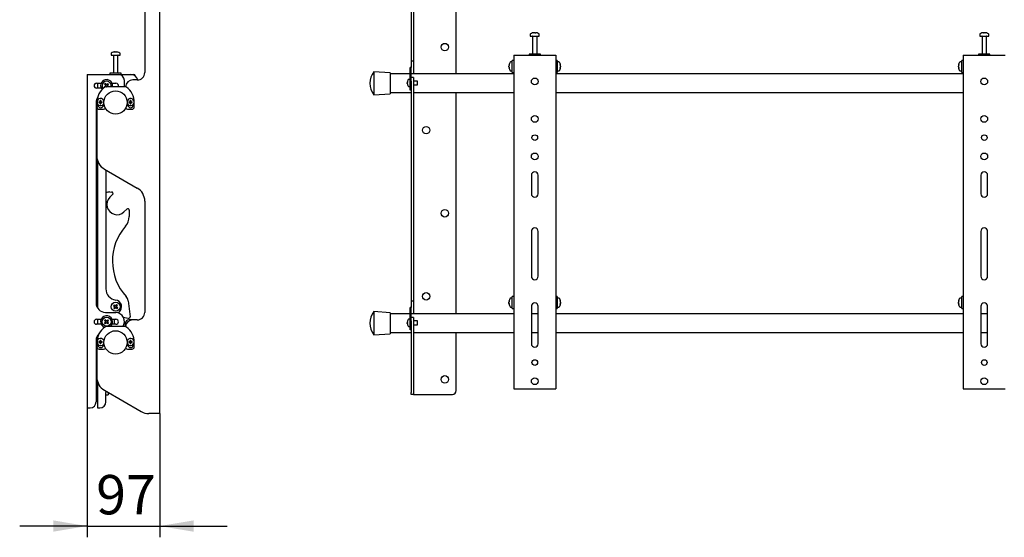
# Model space of a CAD drawing. Units: millimetres. Extents: x 0 to 420, y 0 to 297.
# Drawn here: x 217 to 305, y 139 to 185 of the extents above; entities that cross this region are included whole.
import ezdxf

# ---------------------------------------------------------------- set-up
doc = ezdxf.new("R2010")
doc.units = ezdxf.units.MM
doc.layers.add('THICK_LINE', color=7, linetype='Continuous', lineweight=25)
doc.styles.add('SLDTEXTSTYLE3', font='GOST_B.TTF')
doc.styles.add('SLDTEXTSTYLE4', font='GOST_B.TTF')
doc.dimstyles.new('SLDDIMSTYLE1', dxfattribs={"dimtxt": 3.5, "dimasz": 3, "dimexe": 0, "dimexo": 0.0625, "dimgap": 0.875, "dimtad": 2, "dimdec": 1, "dimlfac": 15, "dimrnd": 1e-09, "dimzin": 12, "dimdsep": 46, "dimtxsty": 'SLDTEXTSTYLE3', "dimsah": 1, "dimcen": 0.09, "dimadec": 0, "dimazin": 3, "dimtfac": 1, "dimtdec": 0, "dimtmove": 0, "dimatfit": 0, "dimfxl": 0, "dimfrac": 2, "dimtolj": 1, "dimtzin": 12, "dimarcsym": 0})

# ---------------------------------------------------------------- blocks, each defined once
blk = doc.blocks.new('_D_1')
at = {"layer": 'THICK_LINE'}
for p, q in [((223.063, 150.126), (223.063, 138.626)), ((229.53, 149.626), (229.53, 138.626)), ((223.063, 139.626), (217.063, 139.626)), ((223.063, 139.626), (229.53, 139.626)), ((229.53, 139.626), (235.53, 139.626))]:
    blk.add_line(p, q, dxfattribs=at)
for points in [[(223.063, 139.626), (220.063, 140.126), (220.063, 139.126)], [(229.53, 139.626), (232.53, 139.126), (232.53, 140.126)]]:
    blk.add_solid(points, dxfattribs=at)
at = {"layer": 'THICK_LINE', "insert": (223.871, 144.166), "char_height": 3.5, "attachment_point": 1, "style": 'SLDTEXTSTYLE4'}
blk.add_mtext('97', dxfattribs=at)

msp = doc.modelspace()

# ---------------------------------------------------------------- linework, layer by layer
at = {"color": 7, "linetype": 'Continuous', "lineweight": 25}
for p, q in [((229.53, 149.626), (229.53, 270.4926)), ((255.8979, 179.8335), (255.8979, 202.4335)), ((251.8979, 196.1637), (251.8979, 181.6668)), ((252.0979, 196.1637), (252.0979, 181.6668)), ((228.1967, 194.4562), (228.1967, 179.9593)), ((262.4979, 183.3552), (262.4979, 183.2002)), ((262.4979, 183.2002), (263.296, 183.2002)), ((262.6979, 183.1835), (262.6979, 181.6002)), ((262.8045, 183.4992), (262.8421, 183.4992)), ((262.8596, 183.4992), (262.8409, 183.4992)), ((262.9363, 183.4992), (262.982, 183.4992)), ((262.9913, 183.4992), (262.982, 183.4992)), ((263.0979, 181.6002), (263.0979, 183.1835)), ((263.296, 183.2002), (263.2979, 183.2002)), ((263.2979, 183.2002), (263.2979, 183.3552)), ((302.4979, 183.3552), (302.4979, 183.2002)), ((302.4979, 183.2002), (303.296, 183.2002)), ((302.6979, 183.1835), (302.6979, 181.6002)), ((302.8045, 183.4992), (302.8421, 183.4992)), ((302.8596, 183.4992), (302.8409, 183.4992)), ((302.9363, 183.4992), (302.982, 183.4992)), ((302.9913, 183.4992), (302.982, 183.4992)), ((303.0979, 181.6002), (303.0979, 183.1835)), ((303.296, 183.2002), (303.2979, 183.2002)), ((303.2979, 183.2002), (303.2979, 183.3552)), ((225.1967, 181.6477), (225.1967, 181.4926)), ((225.1967, 181.4926), (225.5574, 181.4926)), ((225.3967, 181.476), (225.3967, 179.8926)), ((225.5033, 181.7916), (225.5408, 181.7916)), ((225.5583, 181.7916), (225.5397, 181.7916)), ((225.5574, 181.4926), (225.9967, 181.4926)), ((225.635, 181.7916), (225.6808, 181.7916)), ((225.6901, 181.7916), (225.6808, 181.7916)), ((225.7967, 179.8926), (225.7967, 181.476)), ((225.9967, 181.4926), (225.9967, 181.6477)), ((251.8979, 181.6668), (251.8979, 181.0002)), ((252.0979, 181.6668), (252.0979, 181.0002)), ((261.0312, 181.5002), (261.0312, 151.8335)), ((261.0312, 181.5002), (261.1979, 181.5002)), ((261.1979, 181.5002), (264.5979, 181.5002)), ((262.3979, 181.6002), (262.3979, 181.5002)), ((263.3979, 181.6002), (262.3979, 181.6002)), ((263.3979, 181.5002), (263.3979, 181.6002)), ((264.5979, 181.5002), (264.7646, 181.5002)), ((264.7646, 181.5002), (264.7646, 151.8335)), ((301.0312, 181.5002), (301.0312, 151.8335)), ((301.0312, 181.5002), (301.1979, 181.5002)), ((301.1979, 181.5002), (304.5979, 181.5002)), ((302.3979, 181.6002), (302.3979, 181.5002)), ((303.3979, 181.6002), (302.3979, 181.6002)), ((303.3979, 181.5002), (303.3979, 181.6002)), ((304.5979, 181.5002), (304.7646, 181.5002)), ((251.8979, 181.0002), (252.0979, 181.0002)), ((251.8979, 181.0002), (251.8979, 180.6668)), ((251.8979, 180.6668), (251.8979, 180.4002)), ((252.0979, 181.0002), (252.0979, 180.6668)), ((252.0979, 180.6668), (252.0979, 179.8335)), ((260.5989, 180.5973), (260.5989, 180.6011)), ((260.5989, 180.4726), (260.5989, 180.5318)), ((260.8979, 180.9002), (260.7429, 180.9002)), ((261.0312, 181.0335), (260.8979, 181.0335)), ((260.8979, 179.9668), (260.8979, 181.0335)), ((264.8979, 181.0335), (264.7646, 181.0335)), ((264.8979, 181.0335), (264.8979, 179.9668)), ((265.0529, 180.9002), (264.8979, 180.9002)), ((265.1969, 180.6011), (265.1969, 180.5973)), ((265.1969, 180.5318), (265.1969, 180.4726)), ((300.5989, 180.5973), (300.5989, 180.6011)), ((300.5989, 180.4726), (300.5989, 180.5318)), ((300.8979, 180.9002), (300.7429, 180.9002)), ((301.0312, 181.0335), (300.8979, 181.0335)), ((300.8979, 179.9668), (300.8979, 181.0335)), ((223.0633, 179.7926), (223.0633, 150.126)), ((223.0633, 179.7926), (223.23, 179.7926)), ((223.23, 179.7926), (225.8467, 179.7926)), ((225.0967, 179.8926), (225.0967, 179.7926)), ((226.0967, 179.8926), (225.0967, 179.8926)), ((225.8467, 179.7926), (226.93, 179.7926)), ((226.0967, 179.7926), (226.0967, 179.8926)), ((226.93, 179.7926), (227.1967, 179.7926)), ((250.0312, 179.9335), (248.5646, 180.0335)), ((248.5646, 180.0335), (248.5646, 177.9668)), ((250.0312, 179.9335), (250.0312, 178.0668)), ((251.7979, 179.8335), (250.0312, 179.8335)), ((251.8979, 180.4002), (251.7979, 180.4002)), ((251.7979, 180.3638), (251.7979, 180.4002)), ((251.7979, 179.0002), (251.7979, 180.3638)), ((251.8979, 180.3638), (251.8979, 180.4002)), ((251.8979, 179.2002), (251.8979, 180.3638)), ((261.0312, 179.8335), (251.8979, 179.8335)), ((260.5989, 180.4726), (260.5989, 180.4686)), ((260.5989, 180.3992), (260.5989, 180.4043)), ((260.7429, 180.1002), (260.8979, 180.1002)), ((260.8979, 179.9668), (261.0312, 179.9668)), ((264.7646, 179.9668), (264.8979, 179.9668)), ((301.0312, 179.8335), (264.7646, 179.8335)), ((264.8979, 180.1002), (265.0529, 180.1002)), ((265.1969, 180.4686), (265.1969, 180.4726)), ((265.1969, 180.4043), (265.1969, 180.3992)), ((300.5989, 180.4726), (300.5989, 180.4686)), ((300.5989, 180.3992), (300.5989, 180.4043)), ((300.7429, 180.1002), (300.8979, 180.1002)), ((300.8979, 179.9668), (301.0312, 179.9668)), ((223.8967, 179.0093), (224.3093, 179.0093)), ((223.9967, 179.0093), (223.9967, 178.576)), ((224.6995, 178.7651), (224.6151, 178.6841)), ((224.6198, 178.9087), (224.7008, 178.8242)), ((224.6857, 178.7518), (224.7427, 178.6924)), ((224.7559, 178.9036), (224.6875, 178.8381)), ((224.7691, 178.8898), (224.6881, 178.9742)), ((224.9127, 178.9695), (224.8283, 178.8885)), ((224.9076, 178.8335), (224.8421, 178.9018)), ((224.8489, 178.6926), (224.9058, 178.7472)), ((224.9653, 178.6852), (224.8926, 178.761)), ((224.8938, 178.8202), (224.9782, 178.9012)), ((225.284, 179.0093), (225.63, 179.0093)), ((226.3722, 178.6926), (226.38, 178.7926)), ((226.38, 178.7926), (226.38, 179.2593)), ((227.53, 179.2926), (227.13, 179.2926)), ((251.5558, 179.0678), (251.5558, 179.0935)), ((251.5558, 179.0678), (251.5728, 179.0678)), ((251.5728, 178.9992), (251.5558, 178.9992)), ((251.5558, 178.9735), (251.5558, 178.9992)), ((251.5717, 179.18), (251.5728, 179.1795)), ((251.5728, 178.8876), (251.5717, 178.8871)), ((251.7979, 179.3502), (251.6709, 179.3502)), ((251.7979, 178.6002), (251.7979, 179.0002)), ((252.0979, 179.5026), (251.8979, 179.5026)), ((251.8979, 179.2002), (251.8979, 179.1026)), ((251.8979, 179.1026), (251.8979, 174.2333)), ((251.8979, 178.6002), (251.8979, 179.0002)), ((252.0979, 179.5026), (252.0979, 179.1026)), ((252.4646, 179.2002), (252.0979, 179.2002)), ((252.0979, 179.1026), (252.0979, 174.2333)), ((252.0979, 178.8668), (252.4646, 178.8668)), ((252.4646, 178.8668), (252.4646, 179.2002)), ((224.3093, 178.576), (223.8967, 178.576)), ((226.4399, 178.6926), (224.7534, 178.6926)), ((248.5646, 177.9668), (250.0312, 178.0668)), ((250.0312, 178.1668), (251.8979, 178.1668)), ((251.6709, 178.7168), (251.7979, 178.7168)), ((251.7979, 178.4002), (251.7979, 178.6002)), ((251.8979, 178.4002), (251.7979, 178.4002)), ((252.0979, 178.1668), (261.0312, 178.1668)), ((255.8979, 158.5002), (255.8979, 178.1668)), ((264.7646, 178.1668), (301.0312, 178.1668)), ((223.8633, 177.326), (223.8633, 159.4593)), ((223.942, 177.4923), (223.93, 177.395)), ((223.93, 177.2926), (223.93, 176.8926)), ((223.9967, 177.7781), (223.9967, 177.7593)), ((224.03, 177.1119), (224.03, 177.0593)), ((224.1174, 177.3603), (224.2033, 177.3603)), ((224.2033, 177.2916), (224.1174, 177.2916)), ((224.2033, 177.3603), (224.2182, 177.3603)), ((224.2182, 177.2916), (224.2033, 177.2916)), ((224.2182, 177.3603), (224.2199, 177.3603)), ((224.2199, 177.2916), (224.2182, 177.2916)), ((224.229, 177.386), (224.229, 177.4719)), ((224.2977, 177.3915), (224.229, 177.3915)), ((224.229, 177.3711), (224.229, 177.386)), ((224.229, 177.3694), (224.229, 177.3711)), ((224.229, 177.2808), (224.229, 177.2825)), ((224.229, 177.2659), (224.229, 177.2808)), ((224.229, 177.18), (224.229, 177.2659)), ((224.229, 177.2604), (224.2977, 177.2604)), ((224.2977, 177.4719), (224.2977, 177.386)), ((224.2977, 177.386), (224.2977, 177.3711)), ((224.2977, 177.3711), (224.2977, 177.3694)), ((224.2977, 177.2825), (224.2977, 177.2808)), ((224.2977, 177.2808), (224.2977, 177.2659)), ((224.2977, 177.2659), (224.2977, 177.18)), ((224.3068, 177.3603), (224.3085, 177.3603)), ((224.3085, 177.2916), (224.3068, 177.2916)), ((224.3085, 177.3603), (224.3234, 177.3603)), ((224.3234, 177.2916), (224.3085, 177.2916)), ((224.3234, 177.3603), (224.4093, 177.3603)), ((224.4093, 177.2916), (224.3234, 177.2916)), ((224.4967, 177.0593), (224.4967, 177.1119)), ((226.6967, 177.1119), (226.6967, 177.0593)), ((226.7841, 177.3603), (226.87, 177.3603)), ((226.87, 177.2916), (226.7841, 177.2916)), ((226.87, 177.3603), (226.8848, 177.3603)), ((226.8848, 177.2916), (226.87, 177.2916)), ((226.8848, 177.3603), (226.8866, 177.3603)), ((226.8866, 177.2916), (226.8848, 177.2916)), ((226.8957, 177.386), (226.8957, 177.4719)), ((226.9643, 177.3915), (226.8957, 177.3915)), ((226.8957, 177.3711), (226.8957, 177.386)), ((226.8957, 177.3694), (226.8957, 177.3711)), ((226.8957, 177.2808), (226.8957, 177.2825)), ((226.8957, 177.2659), (226.8957, 177.2808)), ((226.8957, 177.18), (226.8957, 177.2659)), ((226.8957, 177.2604), (226.9643, 177.2604)), ((226.9643, 177.4719), (226.9643, 177.386)), ((226.9643, 177.386), (226.9643, 177.3711)), ((226.9643, 177.3711), (226.9643, 177.3694)), ((226.9643, 177.2825), (226.9643, 177.2808)), ((226.9643, 177.2808), (226.9643, 177.2659)), ((226.9643, 177.2659), (226.9643, 177.18)), ((226.9734, 177.3603), (226.9752, 177.3603)), ((226.9752, 177.2916), (226.9734, 177.2916)), ((226.9752, 177.3603), (226.99, 177.3603)), ((226.99, 177.2916), (226.9752, 177.2916)), ((226.99, 177.3603), (227.0759, 177.3603)), ((227.0759, 177.2916), (226.99, 177.2916)), ((227.1633, 177.0593), (227.1633, 177.1119)), ((227.2633, 176.8926), (227.2633, 177.2926)), ((223.93, 176.8926), (223.93, 172.5258)), ((224.13, 176.6926), (224.53, 176.6926)), ((226.6633, 176.6926), (227.0633, 176.6926)), ((251.8979, 174.2333), (251.8979, 173.0786)), ((252.0979, 174.2333), (252.0979, 173.0786)), ((223.93, 172.6593), (223.8633, 172.6593)), ((251.8979, 173.0786), (251.8979, 171.3851)), ((252.0979, 173.0786), (252.0979, 171.3851)), ((223.8633, 172.2593), (223.9569, 172.2593)), ((223.9967, 172.1095), (223.9967, 159.0072)), ((224.5967, 171.3711), (227.53, 169.6775)), ((224.73, 171.2941), (224.73, 160.7201)), ((224.73, 171.2925), (224.7328, 171.2925)), ((251.8979, 171.3851), (251.8979, 170.2304)), ((252.0979, 171.3851), (252.0979, 170.2304)), ((251.8979, 170.2304), (251.8979, 160.3335)), ((252.0979, 170.2304), (252.0979, 160.3335)), ((262.5979, 170.8335), (262.5979, 169.1668)), ((263.1979, 169.1668), (263.1979, 170.8335)), ((302.5979, 170.8335), (302.5979, 169.1668)), ((303.1979, 169.1668), (303.1979, 170.8335)), ((225.0737, 169.3327), (225.244, 169.3305)), ((225.3353, 169.1017), (225.0883, 168.8611)), ((228.1967, 168.5228), (228.1967, 158.626)), ((226.3442, 167.5717), (226.5912, 167.8122)), ((226.8176, 167.715), (226.8101, 167.1491)), ((262.5979, 165.8335), (262.5979, 161.8335)), ((263.1979, 161.8335), (263.1979, 165.8335)), ((302.5979, 165.8335), (302.5979, 161.8335)), ((303.1979, 161.8335), (303.1979, 165.8335)), ((226.7117, 159.6649), (226.888, 158.2437)), ((251.8979, 160.3335), (251.8979, 159.6668)), ((251.8979, 159.6668), (252.0979, 159.6668)), ((251.8979, 159.6668), (251.8979, 159.3335)), ((252.0979, 160.3335), (252.0979, 159.6668)), ((252.0979, 159.6668), (252.0979, 159.3335)), ((260.5989, 159.5973), (260.5989, 159.6011)), ((260.5989, 159.4726), (260.5989, 159.5318)), ((260.5989, 159.4726), (260.5989, 159.4686)), ((260.8979, 159.9002), (260.7429, 159.9002)), ((261.0312, 160.0335), (260.8979, 160.0335)), ((260.8979, 158.9668), (260.8979, 160.0335)), ((264.8979, 160.0335), (264.7646, 160.0335)), ((264.8979, 160.0335), (264.8979, 158.9668)), ((265.0529, 159.9002), (264.8979, 159.9002)), ((265.1969, 159.6011), (265.1969, 159.5973)), ((265.1969, 159.5318), (265.1969, 159.4726)), ((265.1969, 159.4686), (265.1969, 159.4726)), ((300.5989, 159.5973), (300.5989, 159.6011)), ((300.5989, 159.4726), (300.5989, 159.5318)), ((300.5989, 159.4726), (300.5989, 159.4686)), ((300.8979, 159.9002), (300.7429, 159.9002)), ((301.0312, 160.0335), (300.8979, 160.0335)), ((300.8979, 158.9668), (300.8979, 160.0335)), ((224.6967, 158.626), (225.6264, 158.626)), ((225.4037, 159.2127), (225.497, 159.1421)), ((225.5051, 159.0835), (225.4345, 158.9902)), ((225.5541, 159.2175), (225.4609, 159.2882)), ((225.5389, 159.2291), (225.4817, 159.1536)), ((225.4935, 159.0682), (225.569, 159.011)), ((225.51, 158.933), (225.5806, 159.0263)), ((225.6834, 159.3189), (225.6128, 159.2256)), ((225.6998, 159.1838), (225.6243, 159.2409)), ((225.6392, 159.0344), (225.7325, 158.9638)), ((225.6545, 159.0228), (225.7116, 159.0983)), ((225.6882, 159.1685), (225.7589, 159.2618)), ((225.7896, 159.0393), (225.6963, 159.1099)), ((225.8279, 158.5803), (225.9095, 158.6526)), ((250.0312, 158.6002), (248.5646, 158.7002)), ((248.5646, 158.7002), (248.5646, 156.6335)), ((250.0312, 158.6002), (250.0312, 156.7335)), ((251.8979, 159.0668), (251.7979, 159.0668)), ((251.7979, 159.0305), (251.7979, 159.0668)), ((251.7979, 157.6668), (251.7979, 159.0305)), ((251.8979, 159.3335), (251.8979, 159.0668)), ((251.8979, 159.0305), (251.8979, 159.0668)), ((251.8979, 157.8668), (251.8979, 159.0305)), ((252.0979, 159.3335), (252.0979, 158.5002)), ((260.5989, 159.3992), (260.5989, 159.4043)), ((260.7429, 159.1002), (260.8979, 159.1002)), ((260.8979, 158.9668), (261.0312, 158.9668)), ((262.5979, 159.1668), (262.5979, 155.8335)), ((263.1979, 155.8335), (263.1979, 159.1668)), ((264.7646, 158.9668), (264.8979, 158.9668)), ((264.8979, 159.1002), (265.0529, 159.1002)), ((265.1969, 159.4043), (265.1969, 159.3992)), ((300.5989, 159.3992), (300.5989, 159.4043)), ((300.7429, 159.1002), (300.8979, 159.1002)), ((300.8979, 158.9668), (301.0312, 158.9668)), ((302.5979, 159.1668), (302.5979, 155.8335)), ((303.1979, 155.8335), (303.1979, 159.1668)), ((223.8967, 158.0093), (224.3093, 158.0093)), ((223.9967, 158.0093), (223.9967, 157.576)), ((224.6995, 157.7651), (224.6151, 157.6841)), ((224.6198, 157.9087), (224.7008, 157.8242)), ((224.6857, 157.7518), (224.7512, 157.6835)), ((224.7559, 157.9036), (224.6875, 157.8381)), ((224.7691, 157.8898), (224.6881, 157.9742)), ((224.9127, 157.9695), (224.8283, 157.8885)), ((224.8375, 157.6817), (224.9058, 157.7472)), ((224.9076, 157.8335), (224.8421, 157.9018)), ((224.9735, 157.6766), (224.8926, 157.761)), ((224.8938, 157.8202), (224.9782, 157.9012)), ((225.284, 158.0093), (225.63, 158.0093)), ((226.7308, 158.0963), (226.2846, 158.181)), ((227.13, 157.9593), (226.7967, 157.9593)), ((227.53, 157.9593), (227.13, 157.9593)), ((251.7979, 158.5002), (250.0312, 158.5002)), ((251.5558, 157.7345), (251.5558, 157.7602)), ((251.5558, 157.7345), (251.5728, 157.7345)), ((251.5717, 157.8466), (251.5728, 157.8461)), ((251.7979, 158.0168), (251.6709, 158.0168)), ((261.0312, 158.5002), (251.8979, 158.5002)), ((252.0979, 158.1692), (251.8979, 158.1692)), ((251.8979, 157.8668), (251.8979, 157.7692)), ((251.8979, 157.7692), (251.8979, 154.5667)), ((252.0979, 158.1692), (252.0979, 157.7692)), ((252.4646, 157.8668), (252.0979, 157.8668)), ((252.0979, 157.7692), (252.0979, 154.5667)), ((252.4646, 157.5335), (252.4646, 157.8668)), ((263.1979, 158.5002), (262.5979, 158.5002)), ((301.0312, 158.5002), (264.7646, 158.5002)), ((303.1979, 158.5002), (302.5979, 158.5002)), ((224.3093, 157.576), (223.8967, 157.576)), ((224.6806, 157.6158), (224.7651, 157.6968)), ((226.4399, 157.3593), (224.7534, 157.3593)), ((224.8242, 157.6955), (224.9052, 157.6111)), ((225.63, 157.576), (225.284, 157.576)), ((226.4633, 157.626), (226.4633, 157.3579)), ((251.5728, 157.6658), (251.5558, 157.6658)), ((251.5558, 157.6401), (251.5558, 157.6658)), ((251.5728, 157.5542), (251.5717, 157.5537)), ((251.6709, 157.3835), (251.7979, 157.3835)), ((251.7979, 157.2668), (251.7979, 157.6668)), ((251.7979, 157.0668), (251.7979, 157.2668)), ((251.8979, 157.0668), (251.7979, 157.0668)), ((251.8979, 157.2668), (251.8979, 157.6668)), ((252.0979, 157.5335), (252.4646, 157.5335)), ((223.8633, 156.126), (223.8633, 150.6593)), ((223.942, 156.1589), (223.93, 156.0617)), ((223.9967, 156.5781), (223.9967, 156.426)), ((224.1174, 156.027), (224.2033, 156.027)), ((224.2033, 156.027), (224.2182, 156.027)), ((224.2182, 156.027), (224.2199, 156.027)), ((224.229, 156.0527), (224.229, 156.1386)), ((224.2977, 156.0582), (224.229, 156.0582)), ((224.229, 156.0378), (224.229, 156.0527)), ((224.229, 156.0361), (224.229, 156.0378)), ((224.2977, 156.1386), (224.2977, 156.0527)), ((224.2977, 156.0527), (224.2977, 156.0378)), ((224.2977, 156.0378), (224.2977, 156.0361)), ((224.3068, 156.027), (224.3085, 156.027)), ((224.3085, 156.027), (224.3234, 156.027)), ((224.3234, 156.027), (224.4093, 156.027)), ((226.7841, 156.027), (226.87, 156.027)), ((226.87, 156.027), (226.8848, 156.027)), ((226.8848, 156.027), (226.8866, 156.027)), ((226.8957, 156.0527), (226.8957, 156.1386)), ((226.9643, 156.0582), (226.8957, 156.0582)), ((226.8957, 156.0378), (226.8957, 156.0527)), ((226.8957, 156.0361), (226.8957, 156.0378)), ((226.9643, 156.1386), (226.9643, 156.0527)), ((226.9643, 156.0527), (226.9643, 156.0378)), ((226.9643, 156.0378), (226.9643, 156.0361)), ((226.9734, 156.027), (226.9752, 156.027)), ((226.9752, 156.027), (226.99, 156.027)), ((226.99, 156.027), (227.0759, 156.027)), ((248.5646, 156.6335), (250.0312, 156.7335)), ((250.0312, 156.8335), (251.8979, 156.8335)), ((252.0979, 156.8335), (261.0312, 156.8335)), ((255.8979, 151.6668), (255.8979, 156.8335)), ((262.5979, 156.8335), (263.1979, 156.8335)), ((264.7646, 156.8335), (301.0312, 156.8335)), ((302.5979, 156.8335), (303.1979, 156.8335)), ((223.93, 155.9593), (223.93, 155.5593)), ((223.93, 155.5593), (223.93, 152.8591)), ((224.03, 155.7786), (224.03, 155.726)), ((224.2033, 155.9583), (224.1174, 155.9583)), ((224.13, 155.3593), (224.53, 155.3593)), ((224.2182, 155.9583), (224.2033, 155.9583)), ((224.2199, 155.9583), (224.2182, 155.9583)), ((224.229, 155.9475), (224.229, 155.9492)), ((224.229, 155.9326), (224.229, 155.9475)), ((224.229, 155.8467), (224.229, 155.9326)), ((224.229, 155.9271), (224.2977, 155.9271)), ((224.2977, 155.9492), (224.2977, 155.9475)), ((224.2977, 155.9475), (224.2977, 155.9326)), ((224.2977, 155.9326), (224.2977, 155.8467)), ((224.3085, 155.9583), (224.3068, 155.9583)), ((224.3234, 155.9583), (224.3085, 155.9583)), ((224.4093, 155.9583), (224.3234, 155.9583)), ((224.4967, 155.726), (224.4967, 155.7786)), ((226.6633, 155.3593), (227.0633, 155.3593)), ((226.6967, 155.7786), (226.6967, 155.726)), ((226.87, 155.9583), (226.7841, 155.9583)), ((226.8848, 155.9583), (226.87, 155.9583)), ((226.8866, 155.9583), (226.8848, 155.9583)), ((226.8957, 155.9475), (226.8957, 155.9492)), ((226.8957, 155.9326), (226.8957, 155.9475)), ((226.8957, 155.8467), (226.8957, 155.9326)), ((226.8957, 155.9271), (226.9643, 155.9271)), ((226.9643, 155.9492), (226.9643, 155.9475)), ((226.9643, 155.9475), (226.9643, 155.9326)), ((226.9643, 155.9326), (226.9643, 155.8467)), ((226.9752, 155.9583), (226.9734, 155.9583)), ((226.99, 155.9583), (226.9752, 155.9583)), ((227.0759, 155.9583), (226.99, 155.9583)), ((227.1633, 155.726), (227.1633, 155.7786)), ((227.2633, 155.5593), (227.2633, 155.9593)), ((251.8979, 154.5667), (251.8979, 153.412)), ((252.0979, 154.5667), (252.0979, 153.412)), ((251.8979, 153.412), (251.8979, 151.5121)), ((252.0979, 153.412), (252.0979, 151.5121)), ((223.9451, 152.6593), (223.8633, 152.6593)), ((223.8633, 152.2593), (223.9967, 152.2593)), ((223.9967, 152.4428), (223.9967, 150.126)), ((224.5967, 151.7044), (227.8873, 149.8046)), ((261.0312, 151.8335), (261.1979, 151.8335)), ((261.1979, 151.8335), (264.5979, 151.8335)), ((264.5979, 151.8335), (264.7646, 151.8335)), ((301.0312, 151.8335), (301.1979, 151.8335)), ((301.1979, 151.8335), (304.5979, 151.8335)), ((304.5979, 151.8335), (304.7646, 151.8335)), ((224.73, 150.6593), (224.73, 151.5015)), ((224.73, 151.2925), (224.93, 151.2925)), ((224.93, 151.512), (224.93, 151.5106)), ((224.93, 151.5106), (224.93, 151.3433)), ((224.93, 151.3433), (224.93, 151.3097)), ((224.93, 151.3097), (224.93, 151.2925)), ((251.8979, 151.3335), (251.8979, 151.5121)), ((252.0979, 151.3335), (251.8979, 151.3335)), ((252.0979, 151.5121), (252.0979, 151.3335)), ((252.0979, 151.3335), (252.2539, 151.3335)), ((252.2539, 151.3335), (255.5646, 151.3335)), ((223.0633, 150.126), (223.23, 150.126)), ((223.23, 150.126), (223.33, 150.126)), ((223.9967, 150.126), (224.1633, 150.126)), ((224.1633, 150.126), (224.1967, 150.126)), ((229.174, 149.626), (228.5539, 149.626)), ((229.53, 149.626), (229.174, 149.626))]:
    msp.add_line(p, q, dxfattribs=at)
at = {"color": 7, "linetype": 'Continuous', "lineweight": 25, "flags": 128}
for points in [[(262.8423, 183.4724), (262.8422, 183.474), (262.8421, 183.4992)], [(262.8596, 183.4992), (262.8594, 183.474), (262.8594, 183.4724)], [(302.8423, 183.4724), (302.8422, 183.474), (302.8421, 183.4992)], [(302.8596, 183.4992), (302.8594, 183.474), (302.8594, 183.4724)], [(225.541, 181.7649), (225.541, 181.7665), (225.5408, 181.7916)], [(225.5583, 181.7916), (225.5581, 181.7665), (225.5581, 181.7649)], [(260.5989, 180.5973), (260.6241, 180.5959), (260.6301, 180.5955)], [(265.1658, 180.5955), (265.1717, 180.5959), (265.1969, 180.5973)], [(300.5989, 180.5973), (300.6241, 180.5959), (300.6301, 180.5955)], [(224.8105, 178.6926), (224.8169, 178.6937), (224.8242, 178.6955)], [(260.5989, 159.5973), (260.6241, 159.5959), (260.6301, 159.5955)], [(265.1658, 159.5955), (265.1717, 159.5959), (265.1969, 159.5973)], [(300.5989, 159.5973), (300.6241, 159.5959), (300.6301, 159.5955)], [(260.6295, 159.406), (260.6241, 159.4057), (260.5989, 159.4043)], [(265.1969, 159.4043), (265.1717, 159.4057), (265.1663, 159.406)], [(300.6295, 159.406), (300.6241, 159.4057), (300.5989, 159.4043)], [(225.4623, 157.576), (225.4873, 157.6786), (225.4967, 157.7926)], [(225.4967, 157.7926), (225.5036, 157.9157), (225.5182, 158.0093)]]:
    msp.add_lwpolyline(points, dxfattribs=at)
at = {"color": 7, "linetype": 'Continuous', "lineweight": 25}
for centre, radius in [((254.8979, 182.2168), 0.3333), ((262.8979, 179.1668), 0.3), ((302.8979, 179.1668), 0.3), ((225.5967, 177.2926), 1.0333), ((262.8979, 175.8335), 0.3), ((302.8979, 175.8335), 0.3), ((253.2312, 174.8293), 0.3333), ((262.8979, 174.1668), 0.25), ((302.8979, 174.1668), 0.25), ((262.8979, 172.5002), 0.3), ((302.8979, 172.5002), 0.3), ((254.8979, 167.4418), 0.3333), ((253.2312, 160.0543), 0.3333), ((225.5967, 159.126), 0.4), ((224.7967, 157.7926), 0.4), ((225.5967, 155.9593), 1.0333), ((262.8979, 154.1668), 0.25), ((302.8979, 154.1668), 0.25), ((254.8979, 152.6668), 0.3333), ((262.8979, 152.5002), 0.3), ((302.8979, 152.5002), 0.3)]:
    msp.add_circle(centre, radius, dxfattribs=at)
for centre, radius, start, end in [((262.5339, 183.3552), 0.036, 125.251532, 180), ((262.8979, 182.8402), 0.6667, 108.160057, 125.251532), ((262.6812, 183.1835), 0.0167, 0, 90), ((262.8933, 182.8461), 0.6591, 97.744569, 108.14358), ((262.692, 183.4683), 0.00568, 82.731214, 133.133738), ((262.9225, 183.4487), 0.095, 147.941034, 165.57819), ((262.8777, 182.7443), 0.7296, 86.298227, 93.701773), ((262.7791, 183.4487), 0.095, 14.42181, 32.058966), ((262.9182, 182.7432), 0.7307, 89.452169, 91.593712), ((263.0168, 183.4487), 0.095, 147.941034, 165.57819), ((262.8932, 182.8461), 0.6591, 71.85642, 82.255431), ((262.9025, 182.8461), 0.6591, 71.85642, 82.255431), ((263.1146, 183.1835), 0.0167, 90, 180), ((263.1036, 183.464), 0.00988, 77.776333, 121.576736), ((262.8979, 182.8402), 0.6667, 54.748468, 71.839943), ((263.2619, 183.3552), 0.036, 0, 54.748468), ((302.5339, 183.3552), 0.036, 125.251532, 180), ((302.8979, 182.8402), 0.6667, 108.160057, 125.251532), ((302.6812, 183.1835), 0.0167, 0, 90), ((302.8933, 182.8461), 0.6591, 97.744569, 108.14358), ((302.692, 183.4683), 0.00568, 82.731214, 133.133738), ((302.9225, 183.4487), 0.095, 147.941034, 165.57819), ((302.8777, 182.7443), 0.7296, 86.298227, 93.701773), ((302.7791, 183.4487), 0.095, 14.42181, 32.058966), ((302.9182, 182.7432), 0.7307, 89.452169, 91.593712), ((303.0168, 183.4487), 0.095, 147.941034, 165.57819), ((302.8932, 182.8461), 0.6591, 71.85642, 82.255431), ((302.9025, 182.8461), 0.6591, 71.85642, 82.255431), ((303.1146, 183.1835), 0.0167, 90, 180), ((303.1036, 183.464), 0.00988, 77.776333, 121.576736), ((302.8979, 182.8402), 0.6667, 54.748468, 71.839943), ((303.2619, 183.3552), 0.036, 0, 54.748468), ((225.2327, 181.6477), 0.036, 125.251532, 180), ((225.5967, 181.1326), 0.6667, 108.160057, 125.251532), ((225.38, 181.476), 0.0167, 0, 90), ((225.5921, 181.1386), 0.6591, 97.744569, 108.14358), ((225.3907, 181.7607), 0.00568, 82.731214, 133.133738), ((225.6213, 181.7412), 0.095, 147.941034, 165.57819), ((225.5764, 181.0368), 0.7296, 86.298227, 93.701773), ((225.4778, 181.7412), 0.095, 14.42181, 32.058966), ((225.617, 181.0357), 0.7307, 89.45217, 91.593712), ((225.7155, 181.7412), 0.095, 147.941034, 165.57819), ((225.5919, 181.1386), 0.6591, 71.85642, 82.255431), ((225.6012, 181.1386), 0.6591, 71.85642, 82.255431), ((225.8133, 181.476), 0.0167, 90, 180), ((225.8024, 181.7564), 0.00988, 77.776333, 121.576736), ((225.5967, 181.1326), 0.6667, 54.748468, 71.839943), ((225.9607, 181.6477), 0.036, 0, 54.748468), ((261.2579, 180.5002), 0.6667, 144.748468, 171.289719), ((260.9635, 180.5282), 0.3711, 155.562236, 169.270576), ((260.9635, 180.4627), 0.3711, 155.562236, 169.270576), ((260.9775, 180.649), 0.3533, 174.679309, 185.320691), ((260.7429, 180.8642), 0.036, 90, 144.748468), ((265.0529, 180.8642), 0.036, 35.251532, 90), ((264.5379, 180.5002), 0.6667, 8.710281, 35.251532), ((264.8323, 180.5282), 0.3711, 10.729424, 24.437764), ((264.8184, 180.649), 0.3533, 354.679309, 5.320691), ((264.8323, 180.4627), 0.3711, 10.729424, 24.437764), ((301.2579, 180.5002), 0.6667, 144.748468, 171.289719), ((300.9635, 180.5282), 0.3711, 155.562236, 169.270576), ((300.9635, 180.4627), 0.3711, 155.562236, 169.270576), ((300.9775, 180.649), 0.3533, 174.679309, 185.320691), ((300.7429, 180.8642), 0.036, 90, 144.748468), ((225.8467, 179.2593), 0.5333, 360, 90), ((226.93, 179.126), 0.6667, 14.613122, 90), ((227.1967, 179.626), 0.1667, 2.317456, 90), ((227.53, 179.9593), 0.6667, 270, 0), ((249.9996, 179.0002), 1.7683, 144.242607, 215.757393), ((260.9378, 180.5397), 0.3454, 191.196741, 205.377133), ((260.9635, 180.5377), 0.3711, 190.729424, 204.437764), ((260.9378, 180.4714), 0.3454, 191.196741, 205.377133), ((261.2579, 180.5002), 0.6667, 188.710281, 215.251532), ((261.0083, 180.3575), 0.3841, 174.897405, 185.102595), ((260.7429, 180.1362), 0.036, 215.251532, 270), ((265.0529, 180.1362), 0.036, 270, 324.748468), ((264.5379, 180.5002), 0.6667, 324.748468, 351.289719), ((264.858, 180.5397), 0.3454, 334.622867, 348.803259), ((264.8323, 180.5377), 0.3711, 335.562236, 349.270576), ((264.858, 180.4714), 0.3454, 334.622867, 348.803259), ((264.7875, 180.3575), 0.3841, 354.897405, 5.102595), ((300.9378, 180.5397), 0.3454, 191.196741, 205.377133), ((300.9635, 180.5377), 0.3711, 190.729424, 204.437764), ((300.9378, 180.4714), 0.3454, 191.196741, 205.377133), ((301.2579, 180.5002), 0.6667, 188.710281, 215.251532), ((301.0083, 180.3575), 0.3841, 174.897405, 185.102595), ((300.7429, 180.1362), 0.036, 215.251532, 270), ((223.8967, 178.7926), 0.2167, 90, 270), ((224.7967, 178.7926), 0.5333, 349.193077, 220.708112), ((224.7967, 178.7926), 0.4, 133.799871, 219.619001), ((224.7967, 178.7926), 0.4, 345.522488, 133.799871), ((225.6752, 177.8765), 1.4762, 131.962441, 135.6373), ((224.7967, 178.7926), 0.101, 161.758775, 195.840967), ((224.7967, 178.7926), 0.0854, 167.474151, 190.125591), ((224.7967, 178.7926), 0.0854, 190.125591, 257.474151), ((224.7967, 178.7926), 0.0854, 100.125591, 167.474151), ((224.7967, 178.7926), 0.101, 71.758775, 105.840967), ((224.7967, 178.7926), 0.0854, 77.474151, 100.125591), ((224.7967, 178.7926), 0.0854, 280.125591, 347.474151), ((224.7967, 178.7926), 0.0854, 10.125591, 77.474151), ((224.7967, 178.7926), 0.0854, 347.474151, 10.125591), ((224.7967, 178.7926), 0.101, 341.758775, 15.840967), ((223.8805, 177.9141), 1.4762, 41.962441, 45.6373), ((225.63, 178.7926), 0.2167, 332.513574, 90), ((227.13, 178.626), 0.6667, 90, 174.413804), ((252.0846, 179.0335), 0.5322, 164.085172, 173.523083), ((252.0846, 179.0335), 0.5322, 186.476917, 195.914828), ((252.0846, 179.0335), 0.5333, 145.282094, 164.06295), ((252.1575, 179.0335), 0.5857, 176.639564, 183.360436), ((252.0846, 179.0335), 0.5333, 195.93705, 214.717906), ((251.6709, 179.3202), 0.03, 90, 145.282094), ((225.5967, 177.2926), 1.6667, 125.096801, 180), ((225.7117, 179.6701), 1.4747, 221.961827, 223.379752), ((224.7534, 178.4926), 0.2, 90, 125.096801), ((224.7967, 178.7926), 0.101, 251.758775, 262.097351), ((224.7967, 178.7926), 0.0854, 257.474151, 280.125591), ((226.4399, 178.4926), 0.2, 54.903199, 90), ((225.5967, 177.2926), 1.6667, 0, 54.903199), ((251.6709, 178.7468), 0.03, 214.717906, 270), ((224.6967, 177.326), 0.8333, 145.826927, 180), ((224.2633, 177.326), 0.3167, 14.714123, 180), ((224.2633, 177.326), 0.3167, 180, 342.421684), ((224.2633, 177.0593), 0.2333, 180, 0), ((225.2905, 177.326), 1.1736, 178.323533, 181.676467), ((224.2633, 177.326), 0.0692, 119.764022, 150.235978), ((224.2633, 177.326), 0.0692, 209.764022, 240.235978), ((224.2633, 177.326), 0.0554, 141.673661, 218.326339), ((224.2633, 177.326), 0.0567, 127.241104, 142.758896), ((224.2633, 177.326), 0.0567, 217.241104, 232.758896), ((224.2633, 176.2989), 1.1736, 88.323533, 91.676467), ((224.2633, 177.326), 0.0554, 51.673661, 128.326339), ((224.2633, 177.326), 0.0554, 231.673661, 308.326339), ((224.2633, 178.3531), 1.1736, 268.323533, 271.676467), ((224.2633, 177.326), 0.0692, 29.764022, 60.235978), ((224.2633, 177.326), 0.0567, 37.241104, 52.758896), ((224.2633, 177.326), 0.0692, 299.764022, 330.235978), ((224.2633, 177.326), 0.0567, 307.241104, 322.758896), ((224.2633, 177.326), 0.0554, 321.673661, 38.326339), ((223.2362, 177.326), 1.1736, 358.323533, 1.676467), ((226.93, 177.326), 0.3167, 0, 165.285877), ((226.93, 177.326), 0.3167, 197.578316, 0), ((226.93, 177.0593), 0.2333, 180, 0), ((227.9571, 177.326), 1.1736, 178.323533, 181.676467), ((226.93, 177.326), 0.0692, 119.764022, 150.235978), ((226.93, 177.326), 0.0692, 209.764022, 240.235978), ((226.93, 177.326), 0.0554, 141.673661, 218.326339), ((226.93, 177.326), 0.0567, 127.241104, 142.758896), ((226.93, 177.326), 0.0567, 217.241104, 232.758896), ((226.93, 176.2989), 1.1736, 88.323533, 91.676467), ((226.93, 177.326), 0.0554, 51.673661, 128.326339), ((226.93, 177.326), 0.0554, 231.673661, 308.326339), ((226.93, 178.3531), 1.1736, 268.323533, 271.676467), ((226.93, 177.326), 0.0692, 29.764022, 60.235978), ((226.93, 177.326), 0.0567, 37.241104, 52.758896), ((226.93, 177.326), 0.0692, 299.764022, 330.235978), ((226.93, 177.326), 0.0567, 307.241104, 322.758896), ((226.93, 177.326), 0.0554, 321.673661, 38.326339), ((225.9029, 177.326), 1.1736, 358.323533, 1.676467), ((224.13, 176.8926), 0.2, 180, 270), ((224.53, 176.8926), 0.2, 270, 326.892142), ((226.6633, 176.8926), 0.2, 213.107858, 270), ((227.0633, 176.8926), 0.2, 270, 0), ((225.2633, 172.5258), 1.3333, 180, 240), ((262.8979, 170.8335), 0.3, 360, 180), ((302.8979, 170.8335), 0.3, 360, 180), ((225.0623, 168.4661), 0.8667, 89.246279, 112.547991), ((225.2422, 169.1972), 0.1333, 314.246279, 89.246279), ((226.8633, 168.5228), 1.3333, 0, 60), ((262.8979, 169.1668), 0.3, 180, 0), ((302.8979, 169.1668), 0.3, 180, 0), ((225.7163, 168.2164), 0.9, 134.246279, 314.246279), ((226.6842, 167.7167), 0.1333, 359.246279, 134.246279), ((225.4769, 167.1666), 1.3333, 318.815908, 359.246279), ((230.016, 163.1952), 4.6979, 138.815908, 222.329758), ((262.8979, 165.8335), 0.3, 360, 180), ((302.8979, 165.8335), 0.3, 360, 180), ((262.8979, 161.8335), 0.3, 180, 0), ((302.8979, 161.8335), 0.3, 180, 0), ((225.73, 160.7201), 1, 180, 262.849196), ((225.53, 159.126), 0.6067, 308.717988, 82.849196), ((226.0501, 159.5827), 0.6667, 7.075263, 42.329758), ((261.2579, 159.5002), 0.6667, 144.748468, 171.289719), ((260.9635, 159.5282), 0.3711, 155.562236, 169.270576), ((260.9635, 159.4627), 0.3711, 155.562236, 169.270576), ((260.9378, 159.5397), 0.3454, 191.196741, 205.377133), ((260.9635, 159.5377), 0.3711, 190.729424, 204.437764), ((260.9775, 159.649), 0.3533, 174.679309, 185.320691), ((260.7429, 159.8642), 0.036, 90, 144.748468), ((262.8979, 159.1668), 0.3, 0, 180), ((265.0529, 159.8642), 0.036, 35.251532, 90), ((264.5379, 159.5002), 0.6667, 8.710281, 35.251532), ((264.8323, 159.5282), 0.3711, 10.729424, 24.437764), ((264.8184, 159.649), 0.3533, 354.679309, 5.320691), ((264.8323, 159.4627), 0.3711, 10.729424, 24.437764), ((264.858, 159.5397), 0.3454, 334.622867, 348.803259), ((264.8323, 159.5377), 0.3711, 335.562236, 349.270576), ((301.2579, 159.5002), 0.6667, 144.748468, 171.289719), ((300.9635, 159.5282), 0.3711, 155.562236, 169.270576), ((300.9635, 159.4627), 0.3711, 155.562236, 169.270576), ((300.9378, 159.5397), 0.3454, 191.196741, 205.377133), ((300.9635, 159.5377), 0.3711, 190.729424, 204.437764), ((300.9775, 159.649), 0.3533, 174.679309, 185.320691), ((300.7429, 159.8642), 0.036, 90, 144.748468), ((302.8979, 159.1668), 0.3, 0, 180), ((224.6967, 159.4593), 0.8333, 180, 270), ((226.6086, 158.3597), 1.4762, 141.029833, 144.704693), ((226.3629, 160.1379), 1.4762, 231.029833, 234.704693), ((225.5967, 159.126), 0.101, 170.826167, 204.908359), ((225.5967, 159.126), 0.0854, 176.541543, 199.192983), ((225.5967, 159.126), 0.0854, 109.192983, 176.541543), ((225.5967, 159.126), 0.0854, 199.192983, 266.541543), ((225.5967, 159.126), 0.101, 80.826167, 114.908359), ((225.5967, 159.126), 0.0854, 86.541543, 109.192983), ((225.5967, 159.126), 0.101, 260.826167, 294.908359), ((225.5967, 159.126), 0.0854, 266.541543, 289.192983), ((225.5967, 159.126), 0.0854, 19.192983, 86.541543), ((225.5967, 159.126), 0.0854, 289.192983, 356.541543), ((225.6264, 158.5593), 0.0667, 83.719162, 90), ((225.542, 157.7926), 0.838, 328.860262, 83.719162), ((225.5967, 159.126), 0.0854, 356.541543, 19.192983), ((224.8304, 158.114), 1.4762, 51.029833, 54.704693), ((225.5967, 159.126), 0.101, 350.826167, 24.908359), ((224.5847, 159.8922), 1.4762, 321.029833, 324.704693), ((227.53, 158.626), 0.6667, 270, 0), ((249.9996, 157.6668), 1.7683, 144.242607, 215.757393), ((260.9378, 159.4714), 0.3454, 191.196741, 205.377133), ((261.2579, 159.5002), 0.6667, 188.710281, 215.251532), ((261.0083, 159.3575), 0.3841, 174.897405, 185.102595), ((260.7429, 159.1362), 0.036, 215.251532, 270), ((265.0529, 159.1362), 0.036, 270, 324.748468), ((264.5379, 159.5002), 0.6667, 324.748468, 351.289719), ((264.858, 159.4714), 0.3454, 334.622867, 348.803259), ((264.7875, 159.3575), 0.3841, 354.897405, 5.102595), ((300.9378, 159.4714), 0.3454, 191.196741, 205.377133), ((301.2579, 159.5002), 0.6667, 188.710281, 215.251532), ((301.0083, 159.3575), 0.3841, 174.897405, 185.102595), ((300.7429, 159.1362), 0.036, 215.251532, 270), ((223.8967, 157.7926), 0.2167, 90, 270), ((224.7967, 157.7926), 0.5333, 305.659088, 248.539543), ((225.6752, 156.8765), 1.4762, 131.962441, 135.6373), ((224.7967, 157.7926), 0.101, 161.758775, 195.840967), ((224.7967, 157.7926), 0.0854, 167.474151, 190.125591), ((224.7967, 157.7926), 0.0854, 190.125591, 257.474151), ((224.7967, 157.7926), 0.0854, 100.125591, 167.474151), ((224.7967, 157.7926), 0.101, 71.758775, 105.840967), ((224.7967, 157.7926), 0.0854, 77.474151, 100.125591), ((224.7967, 157.7926), 0.0854, 280.125591, 347.474151), ((224.7967, 157.7926), 0.0854, 10.125591, 77.474151), ((224.7967, 157.7926), 0.0854, 347.474151, 10.125591), ((224.7967, 157.7926), 0.101, 341.758775, 15.840967), ((223.8805, 156.9141), 1.4762, 41.962441, 45.6373), ((225.63, 157.7926), 0.2167, 270, 90), ((226.7967, 157.626), 0.3333, 90, 180), ((227.13, 157.2926), 0.6667, 90, 174.413804), ((226.7557, 158.2273), 0.1333, 259.246279, 7.075263), ((252.0846, 157.7002), 0.5322, 164.085172, 173.523083), ((252.0846, 157.7002), 0.5333, 145.282094, 164.06295), ((252.1575, 157.7002), 0.5857, 176.639564, 183.360436), ((251.6709, 157.9868), 0.03, 90, 145.282094), ((225.5967, 155.9593), 1.6667, 125.096801, 180), ((225.7128, 158.6712), 1.4762, 221.962441, 225.6373), ((224.7534, 157.1593), 0.2, 90, 125.096801), ((224.7967, 157.7926), 0.101, 251.758775, 285.840967), ((224.7967, 157.7926), 0.0854, 257.474151, 280.125591), ((223.9181, 158.7088), 1.4762, 311.962441, 315.6373), ((226.4399, 157.1593), 0.2, 54.903199, 90), ((225.5967, 155.9593), 1.6667, 0, 54.903199), ((252.0846, 157.7002), 0.5322, 186.476917, 195.914828), ((252.0846, 157.7002), 0.5333, 195.93705, 214.717906), ((251.6709, 157.4135), 0.03, 214.717906, 270), ((224.6967, 156.126), 0.8333, 134.243306, 180), ((224.2633, 155.9926), 0.3167, 14.714123, 342.421684), ((225.2905, 155.9926), 1.1736, 178.323533, 181.676467), ((224.2633, 155.9926), 0.0692, 119.764022, 150.235978), ((224.2633, 155.9926), 0.0554, 141.673661, 218.326339), ((224.2633, 155.9926), 0.0567, 127.241104, 142.758896), ((224.2633, 154.9655), 1.1736, 88.323533, 91.676467), ((224.2633, 155.9926), 0.0554, 51.673661, 128.326339), ((224.2633, 155.9926), 0.0692, 29.764022, 60.235978), ((224.2633, 155.9926), 0.0567, 37.241104, 52.758896), ((224.2633, 155.9926), 0.0554, 321.673661, 38.326339), ((223.2362, 155.9926), 1.1736, 358.323533, 1.676467), ((226.93, 155.9926), 0.3167, 197.578316, 165.285877), ((227.9571, 155.9926), 1.1736, 178.323533, 181.676467), ((226.93, 155.9926), 0.0692, 119.764022, 150.235978), ((226.93, 155.9926), 0.0554, 141.673661, 218.326339), ((226.93, 155.9926), 0.0567, 127.241104, 142.758896), ((226.93, 154.9655), 1.1736, 88.323533, 91.676467), ((226.93, 155.9926), 0.0554, 51.673661, 128.326339), ((226.93, 155.9926), 0.0692, 29.764022, 60.235978), ((226.93, 155.9926), 0.0567, 37.241104, 52.758896), ((226.93, 155.9926), 0.0554, 321.673661, 38.326339), ((225.9029, 155.9926), 1.1736, 358.323533, 1.676467), ((224.13, 155.5593), 0.2, 180, 270), ((224.2633, 155.726), 0.2333, 180, 0), ((224.2633, 155.9926), 0.0692, 209.764022, 240.235978), ((224.2633, 155.9926), 0.0567, 217.241104, 232.758896), ((224.2633, 155.9926), 0.0554, 231.673661, 308.326339), ((224.2633, 157.0198), 1.1736, 268.323533, 271.676467), ((224.2633, 155.9926), 0.0567, 307.241104, 322.758896), ((224.2633, 155.9926), 0.0692, 299.764022, 330.235978), ((224.53, 155.5593), 0.2, 270, 326.892142), ((226.6633, 155.5593), 0.2, 213.107858, 270), ((226.93, 155.726), 0.2333, 180, 0), ((226.93, 155.9926), 0.0692, 209.764022, 240.235978), ((226.93, 155.9926), 0.0567, 217.241104, 232.758896), ((226.93, 155.9926), 0.0554, 231.673661, 308.326339), ((226.93, 157.0198), 1.1736, 268.323533, 271.676467), ((226.93, 155.9926), 0.0692, 299.764022, 330.235978), ((226.93, 155.9926), 0.0567, 307.241104, 322.758896), ((227.0633, 155.5593), 0.2, 270, 0), ((262.8979, 155.8335), 0.3, 180, 0), ((302.8979, 155.8335), 0.3, 180, 0), ((225.2633, 152.8591), 1.3333, 180, 240), ((225.0633, 151.5015), 0.3333, 159.944401, 180), ((255.5646, 151.6668), 0.3333, 270, 0), ((223.33, 150.6593), 0.5333, 270, 0), ((224.1967, 150.6593), 0.5333, 270, 0), ((228.5539, 150.9593), 1.3333, 240, 270)]:
    msp.add_arc(centre, radius, start, end, dxfattribs=at)

# ---------------------------------------------------------------- dimensions: what is measured, and where the dimension line sits
at = {"layer": 'THICK_LINE'}
dim = msp.add_linear_dim(base=(229.53, 139.626), p1=(223.0633, 150.126), p2=(229.53, 149.626), dimstyle='SLDDIMSTYLE1', dxfattribs=at)
dim.commit()
dim.dimension.update_dxf_attribs({"geometry": '_D_1', "text_midpoint": (226.2967, 139.626), "dimtype": 160})

doc.saveas('drawing.dxf')
